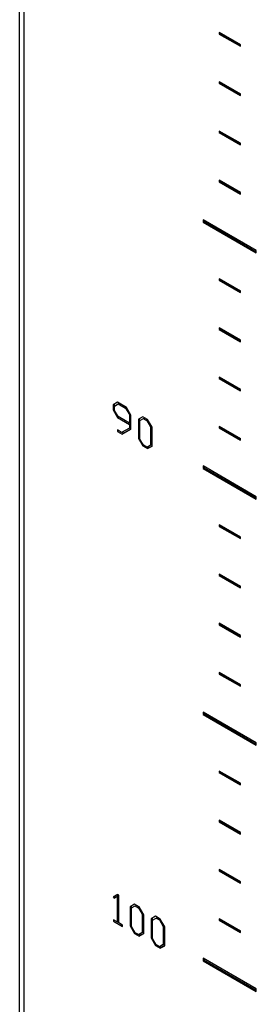
# Model space of a CAD drawing. Units: millimetres. Extents: x 1211 to 4026, y -2272 to 2696.
# Drawn here: x 3360 to 3400, y -1218 to -1055 of the extents above; entities that cross this region are included whole.
import ezdxf

# ---------------------------------------------------------------- set-up
doc = ezdxf.new("R2010")
doc.units = ezdxf.units.MM

msp = doc.modelspace()

# ---------------------------------------------------------------- linework, layer by layer
for p, q in [((3360.33, -1308.84), (3360.33, -599.02)), ((3361, -599.41), (3361, -1308.26)), ((3396.96, -1059.25), (3393.43, -1057.21)), ((3393.43, -1057.21), (3393.43, -1057.45)), ((3393.43, -1057.45), (3393.6, -1057.35)), ((3393.43, -1057.45), (3396.96, -1059.49)), ((3393.6, -1057.31), (3393.6, -1057.35)), ((3393.6, -1057.35), (3396.96, -1059.29)), ((3396.96, -1059.49), (3396.96, -1059.25)), ((3396.96, -1067.41), (3393.43, -1065.37)), ((3393.43, -1065.37), (3393.43, -1065.62)), ((3393.43, -1065.62), (3393.6, -1065.52)), ((3393.43, -1065.62), (3396.96, -1067.66)), ((3393.6, -1065.47), (3393.6, -1065.52)), ((3393.6, -1065.52), (3396.96, -1067.45)), ((3396.96, -1067.66), (3396.96, -1067.41)), ((3396.96, -1075.58), (3393.43, -1073.54)), ((3393.43, -1073.54), (3393.43, -1073.78)), ((3393.43, -1073.78), (3393.6, -1073.68)), ((3393.43, -1073.78), (3396.96, -1075.82)), ((3393.6, -1073.64), (3393.6, -1073.68)), ((3393.6, -1073.68), (3396.96, -1075.62)), ((3396.96, -1075.82), (3396.96, -1075.58)), ((3396.96, -1083.74), (3393.43, -1081.7)), ((3393.43, -1081.7), (3393.43, -1081.95)), ((3393.43, -1081.95), (3393.6, -1081.85)), ((3393.43, -1081.95), (3396.96, -1083.99)), ((3393.6, -1081.81), (3393.6, -1081.85)), ((3393.6, -1081.85), (3396.96, -1083.79)), ((3396.96, -1083.99), (3396.96, -1083.74)), ((3399.61, -1093.36), (3390.77, -1088.26)), ((3390.77, -1088.26), (3390.77, -1088.66)), ((3390.77, -1088.66), (3390.95, -1088.56)), ((3390.77, -1088.66), (3399.61, -1093.77)), ((3390.95, -1088.36), (3390.95, -1088.56)), ((3390.95, -1088.56), (3399.61, -1093.56)), ((3399.61, -1093.77), (3399.61, -1093.36)), ((3396.96, -1100.08), (3393.43, -1098.03)), ((3393.43, -1098.03), (3393.43, -1098.28)), ((3393.43, -1098.28), (3393.6, -1098.18)), ((3393.43, -1098.28), (3396.96, -1100.32)), ((3393.6, -1098.14), (3393.6, -1098.18)), ((3393.6, -1098.18), (3396.96, -1100.12)), ((3396.96, -1100.32), (3396.96, -1100.08)), ((3396.96, -1108.24), (3393.43, -1106.2)), ((3393.43, -1106.2), (3393.43, -1106.44)), ((3393.43, -1106.44), (3393.6, -1106.34)), ((3393.43, -1106.44), (3396.96, -1108.49)), ((3393.6, -1106.3), (3393.6, -1106.34)), ((3393.6, -1106.34), (3396.96, -1108.28)), ((3396.96, -1108.49), (3396.96, -1108.24)), ((3396.96, -1116.41), (3393.43, -1114.36)), ((3393.43, -1114.36), (3393.43, -1114.61)), ((3393.43, -1114.61), (3393.6, -1114.51)), ((3393.43, -1114.61), (3396.96, -1116.65)), ((3393.6, -1114.47), (3393.6, -1114.51)), ((3393.6, -1114.51), (3396.96, -1116.45)), ((3396.96, -1116.65), (3396.96, -1116.41)), ((3376.58, -1118.53), (3375.85, -1118.94)), ((3378.04, -1119.37), (3376.58, -1118.53)), ((3375.85, -1118.94), (3375.85, -1119.8)), ((3376.06, -1119.67), (3375.85, -1119.8)), ((3375.85, -1119.8), (3376.58, -1121.05)), ((3376.06, -1119.67), (3376.06, -1118.82)), ((3376.1, -1119.74), (3376.06, -1119.67)), ((3376.1, -1119.15), (3376.69, -1118.8)), ((3376.1, -1119.88), (3376.1, -1119.15)), ((3376.69, -1120.91), (3376.1, -1119.88)), ((3376.69, -1118.8), (3376.88, -1118.7)), ((3376.69, -1118.8), (3377.92, -1119.51)), ((3377.92, -1119.51), (3378.07, -1119.43)), ((3377.92, -1119.51), (3378.54, -1120.58)), ((3378.79, -1120.66), (3378.04, -1119.37)), ((3376.76, -1120.95), (3376.58, -1121.05)), ((3376.58, -1121.05), (3378.54, -1122.19)), ((3378.54, -1121.98), (3376.69, -1120.91)), ((3378.54, -1120.58), (3378.7, -1120.49)), ((3378.54, -1120.58), (3378.54, -1121.98)), ((3378.75, -1121.86), (3378.54, -1121.98)), ((3378.75, -1121.86), (3378.75, -1120.59)), ((3378.79, -1123.01), (3378.79, -1120.66)), ((3380.76, -1120.94), (3380.03, -1121.35)), ((3380.03, -1121.35), (3380.03, -1124.51)), ((3380.24, -1124.39), (3380.24, -1121.23)), ((3380.28, -1121.57), (3380.88, -1121.22)), ((3380.28, -1124.63), (3380.28, -1121.57)), ((3381.55, -1121.39), (3380.76, -1120.94)), ((3380.88, -1121.22), (3381.06, -1121.11)), ((3380.88, -1121.22), (3381.44, -1121.54)), ((3381.44, -1121.54), (3381.58, -1121.46)), ((3381.44, -1121.54), (3382.05, -1122.61)), ((3382.3, -1122.68), (3381.55, -1121.39)), ((3377.25, -1123.52), (3376.57, -1123.12)), ((3376.57, -1123.12), (3376.57, -1123.35)), ((3376.76, -1123.24), (3376.57, -1123.35)), ((3376.57, -1123.35), (3377.37, -1123.81)), ((3378.54, -1122.8), (3377.25, -1123.52)), ((3377.58, -1123.69), (3377.27, -1123.51)), ((3377.37, -1123.81), (3378.79, -1123.01)), ((3378.79, -1123.01), (3377.58, -1123.69)), ((3378.75, -1122.06), (3378.54, -1122.19)), ((3378.54, -1122.19), (3378.54, -1122.8)), ((3378.75, -1122.68), (3378.54, -1122.8)), ((3378.75, -1122.06), (3378.57, -1121.96)), ((3378.75, -1122.68), (3378.75, -1122.06)), ((3382.05, -1122.61), (3382.2, -1122.52)), ((3382.05, -1122.61), (3382.05, -1125.63)), ((3382.26, -1125.51), (3382.26, -1122.62)), ((3382.3, -1125.81), (3382.3, -1122.68)), ((3396.96, -1124.57), (3393.43, -1122.53)), ((3393.43, -1122.53), (3393.43, -1122.78)), ((3393.43, -1122.78), (3393.6, -1122.67)), ((3393.43, -1122.78), (3396.96, -1124.82)), ((3393.6, -1122.63), (3393.6, -1122.67)), ((3393.6, -1122.67), (3396.96, -1124.61)), ((3377.58, -1123.69), (3377.37, -1123.81)), ((3380.24, -1124.39), (3380.03, -1124.51)), ((3380.03, -1124.51), (3380.76, -1125.77)), ((3380.28, -1124.46), (3380.24, -1124.39)), ((3380.88, -1125.66), (3380.28, -1124.63)), ((3396.96, -1124.82), (3396.96, -1124.57)), ((3380.91, -1125.68), (3380.76, -1125.77)), ((3380.76, -1125.77), (3381.55, -1126.22)), ((3381.44, -1125.98), (3380.88, -1125.66)), ((3382.05, -1125.63), (3381.44, -1125.98)), ((3381.44, -1125.98), (3381.65, -1125.86)), ((3381.76, -1126.1), (3381.5, -1125.95)), ((3381.55, -1126.22), (3382.3, -1125.81)), ((3381.76, -1126.1), (3381.55, -1126.22)), ((3381.65, -1125.86), (3382.26, -1125.51)), ((3382.3, -1125.8), (3381.76, -1126.1)), ((3382.26, -1125.51), (3382.05, -1125.63)), ((3399.61, -1134.19), (3390.77, -1129.08)), ((3390.77, -1129.08), (3390.77, -1129.49)), ((3390.77, -1129.49), (3390.95, -1129.39)), ((3390.77, -1129.49), (3399.61, -1134.59)), ((3390.95, -1129.19), (3390.95, -1129.39)), ((3390.95, -1129.39), (3399.61, -1134.39)), ((3399.61, -1134.59), (3399.61, -1134.19)), ((3396.96, -1140.9), (3393.43, -1138.86)), ((3393.43, -1138.86), (3393.43, -1139.11)), ((3393.43, -1139.11), (3393.6, -1139)), ((3393.43, -1139.11), (3396.96, -1141.15)), ((3393.6, -1138.96), (3393.6, -1139)), ((3393.6, -1139), (3396.96, -1140.94)), ((3396.96, -1141.15), (3396.96, -1140.9)), ((3396.96, -1149.07), (3393.43, -1147.03)), ((3393.43, -1147.03), (3393.43, -1147.27)), ((3393.43, -1147.27), (3393.6, -1147.17)), ((3393.43, -1147.27), (3396.96, -1149.31)), ((3393.6, -1147.13), (3393.6, -1147.17)), ((3393.6, -1147.17), (3396.96, -1149.11)), ((3396.96, -1149.31), (3396.96, -1149.07)), ((3396.96, -1157.23), (3393.43, -1155.19)), ((3393.43, -1155.19), (3393.43, -1155.44)), ((3393.43, -1155.44), (3393.6, -1155.33)), ((3393.43, -1155.44), (3396.96, -1157.48)), ((3393.6, -1155.29), (3393.6, -1155.33)), ((3393.6, -1155.33), (3396.96, -1157.27)), ((3396.96, -1157.48), (3396.96, -1157.23)), ((3396.96, -1165.4), (3393.43, -1163.36)), ((3393.43, -1163.36), (3393.43, -1163.6)), ((3393.43, -1163.6), (3393.6, -1163.5)), ((3393.43, -1163.6), (3396.96, -1165.64)), ((3393.6, -1163.46), (3393.6, -1163.5)), ((3393.6, -1163.5), (3396.96, -1165.44)), ((3396.96, -1165.64), (3396.96, -1165.4)), ((3399.61, -1175.01), (3390.77, -1169.91)), ((3390.77, -1169.91), (3390.77, -1170.32)), ((3390.77, -1170.32), (3390.95, -1170.22)), ((3390.77, -1170.32), (3399.61, -1175.42)), ((3390.95, -1170.01), (3390.95, -1170.22)), ((3390.95, -1170.22), (3399.61, -1175.22)), ((3399.61, -1175.42), (3399.61, -1175.01)), ((3396.96, -1181.73), (3393.43, -1179.69)), ((3393.43, -1179.69), (3393.43, -1179.93)), ((3393.43, -1179.93), (3393.6, -1179.83)), ((3393.43, -1179.93), (3396.96, -1181.97)), ((3393.6, -1179.79), (3393.6, -1179.83)), ((3393.6, -1179.83), (3396.96, -1181.77)), ((3396.96, -1181.97), (3396.96, -1181.73)), ((3396.96, -1189.89), (3393.43, -1187.85)), ((3393.43, -1187.85), (3393.43, -1188.1)), ((3393.43, -1188.1), (3393.6, -1188)), ((3393.43, -1188.1), (3396.96, -1190.14)), ((3393.6, -1187.96), (3393.6, -1188)), ((3393.6, -1188), (3396.96, -1189.94)), ((3396.96, -1190.14), (3396.96, -1189.89)), ((3396.96, -1198.06), (3393.43, -1196.02)), ((3393.43, -1196.02), (3393.43, -1196.26)), ((3393.43, -1196.26), (3393.6, -1196.16)), ((3393.43, -1196.26), (3396.96, -1198.31)), ((3393.6, -1196.12), (3393.6, -1196.16)), ((3393.6, -1196.16), (3396.96, -1198.1)), ((3396.96, -1198.31), (3396.96, -1198.06)), ((3376.58, -1200.16), (3375.86, -1200.58)), ((3376.07, -1200.46), (3376.58, -1200.16)), ((3376.73, -1200.29), (3376.52, -1200.42)), ((3376.77, -1200.26), (3376.58, -1200.16)), ((3376.73, -1204.61), (3376.73, -1200.29)), ((3376.77, -1204.87), (3376.77, -1200.26)), ((3376.07, -1200.46), (3375.86, -1200.58)), ((3375.86, -1200.58), (3376, -1200.8)), ((3376, -1200.8), (3376.52, -1200.42)), ((3376.19, -1200.65), (3376.07, -1200.46)), ((3376.52, -1200.42), (3376.52, -1204.73)), ((3379.39, -1201.78), (3378.65, -1202.19)), ((3380.17, -1202.23), (3379.39, -1201.78)), ((3378.65, -1202.19), (3378.65, -1205.35)), ((3378.87, -1205.23), (3378.87, -1202.07)), ((3378.9, -1202.4), (3379.5, -1202.06)), ((3378.9, -1205.46), (3378.9, -1202.4)), ((3379.5, -1202.06), (3379.69, -1201.95)), ((3379.5, -1202.06), (3380.06, -1202.38)), ((3380.06, -1202.38), (3380.21, -1202.29)), ((3380.06, -1202.38), (3380.67, -1203.44)), ((3380.92, -1203.52), (3380.17, -1202.23)), ((3380.67, -1203.44), (3380.83, -1203.36)), ((3380.67, -1203.44), (3380.67, -1206.46)), ((3380.89, -1206.34), (3380.89, -1203.46)), ((3380.92, -1206.64), (3380.92, -1203.52)), ((3376.52, -1204.73), (3375.89, -1204.37)), ((3375.89, -1204.37), (3375.89, -1204.59)), ((3376.08, -1204.48), (3375.89, -1204.59)), ((3375.89, -1204.59), (3377.4, -1205.46)), ((3376.73, -1204.61), (3376.52, -1204.73)), ((3376.77, -1204.85), (3376.54, -1204.72)), ((3377.4, -1205.24), (3376.77, -1204.87)), ((3382.88, -1203.79), (3382.15, -1204.21)), ((3382.15, -1204.21), (3382.15, -1207.37)), ((3382.36, -1207.25), (3382.36, -1204.09)), ((3382.4, -1204.42), (3383, -1204.07)), ((3382.4, -1207.48), (3382.4, -1204.42)), ((3383.67, -1204.25), (3382.88, -1203.79)), ((3383, -1204.07), (3383.18, -1203.97)), ((3383, -1204.07), (3383.55, -1204.39)), ((3383.55, -1204.39), (3383.7, -1204.31)), ((3383.55, -1204.39), (3384.17, -1205.46)), ((3384.42, -1205.54), (3383.67, -1204.25)), ((3396.96, -1206.23), (3393.43, -1204.18)), ((3393.43, -1204.18), (3393.43, -1204.43)), ((3393.43, -1204.43), (3393.6, -1204.33)), ((3393.43, -1204.43), (3396.96, -1206.47)), ((3393.6, -1204.29), (3393.6, -1204.33)), ((3393.6, -1204.33), (3396.96, -1206.27)), ((3377.4, -1205.46), (3377.4, -1205.24)), ((3378.87, -1205.23), (3378.65, -1205.35)), ((3378.65, -1205.35), (3379.39, -1206.61)), ((3378.9, -1205.29), (3378.87, -1205.23)), ((3379.5, -1206.5), (3378.9, -1205.46)), ((3379.54, -1206.52), (3379.39, -1206.61)), ((3379.39, -1206.61), (3380.17, -1207.06)), ((3380.06, -1206.82), (3379.5, -1206.5)), ((3380.67, -1206.46), (3380.06, -1206.82)), ((3380.06, -1206.82), (3380.27, -1206.7)), ((3380.39, -1206.94), (3380.12, -1206.78)), ((3380.17, -1207.06), (3380.92, -1206.64)), ((3380.27, -1206.7), (3380.89, -1206.34)), ((3380.92, -1206.64), (3380.39, -1206.94)), ((3380.89, -1206.34), (3380.67, -1206.46)), ((3384.17, -1205.46), (3384.32, -1205.37)), ((3384.17, -1205.46), (3384.17, -1208.48)), ((3384.38, -1208.36), (3384.38, -1205.47)), ((3384.42, -1208.66), (3384.42, -1205.54)), ((3396.96, -1206.47), (3396.96, -1206.23)), ((3380.39, -1206.94), (3380.17, -1207.06)), ((3382.36, -1207.25), (3382.15, -1207.37)), ((3382.15, -1207.37), (3382.88, -1208.62)), ((3382.4, -1207.31), (3382.36, -1207.25)), ((3382.99, -1208.51), (3382.4, -1207.48)), ((3383.77, -1208.71), (3384.38, -1208.36)), ((3384.38, -1208.36), (3384.17, -1208.48)), ((3383.03, -1208.53), (3382.88, -1208.62)), ((3382.88, -1208.62), (3383.67, -1209.08)), ((3383.55, -1208.84), (3382.99, -1208.51)), ((3384.17, -1208.48), (3383.55, -1208.84)), ((3383.55, -1208.84), (3383.77, -1208.71)), ((3383.88, -1208.95), (3383.61, -1208.8)), ((3383.67, -1209.08), (3384.42, -1208.66)), ((3383.88, -1208.95), (3383.67, -1209.08)), ((3384.42, -1208.65), (3383.88, -1208.95)), ((3399.61, -1215.84), (3390.77, -1210.74)), ((3390.77, -1210.74), (3390.77, -1211.15)), ((3390.77, -1211.15), (3390.95, -1211.04)), ((3390.77, -1211.15), (3399.61, -1216.25)), ((3390.95, -1210.84), (3390.95, -1211.04)), ((3390.95, -1211.04), (3399.61, -1216.04)), ((3399.61, -1216.25), (3399.61, -1215.84))]:
    msp.add_line(p, q)

doc.saveas('drawing.dxf')
